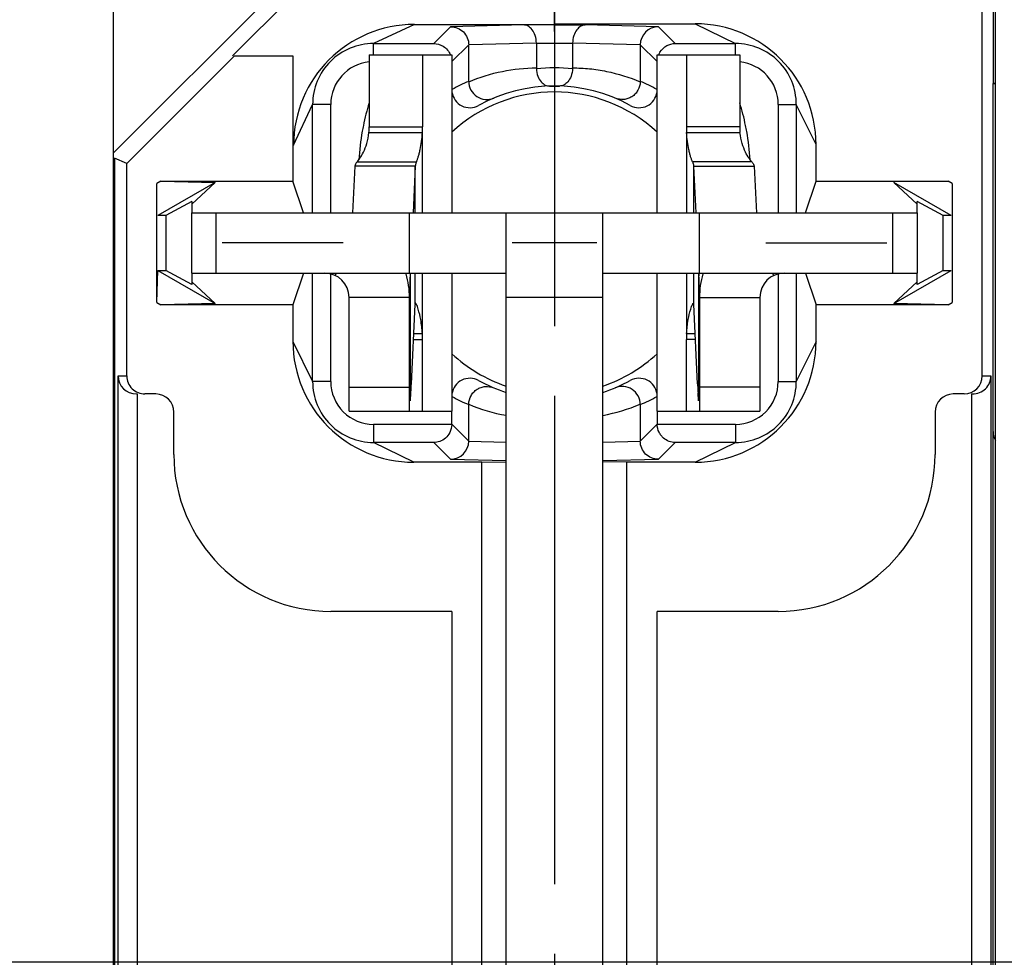
# Model space of a CAD drawing. Units: millimetres. Extents: x 0 to 420, y 0 to 297.
# Drawn here: x 66 to 90, y 186 to 209 of the extents above; entities that cross this region are included whole.
import ezdxf
from ezdxf.enums import TextEntityAlignment as Align

# ---------------------------------------------------------------- set-up
doc = ezdxf.new("R2010")
doc.units = ezdxf.units.MM
doc.header["$LTSCALE"] = 23.1
doc.linetypes.add('CENTER', pattern=[0.6, 0.375, -0.075, 0.075, -0.075])
doc.layers.get('0').update_dxf_attribs({"linetype": 'CONTINUOUS'})
for name, color, linetype in [('AUSFORMSCHRAEGEN', 7, 'CONTINUOUS'), ('BEZUGSACHSEN', 7, 'CONTINUOUS'), ('DEFAULT_1', 7, 'CENTER'), ('FASEN', 7, 'CONTINUOUS'), ('RUNDUNGEN', 7, 'CONTINUOUS'), ('ZEICHNUNGSBEMAßUNGEN', 7, 'CONTINUOUS')]:
    doc.layers.add(name, color=color, linetype=linetype)
doc.styles.get("Standard").update_dxf_attribs({"font": 'txt', "width": 0.7})
doc.styles.add('TEXTSTYLE_2', font='gdt', dxfattribs={"width": 0.7})
doc.dimstyles.new('DIMSTYLE_3', dxfattribs={"dimtxt": 3.5, "dimasz": 3.5, "dimexe": 1.5, "dimexo": 0.5, "dimgap": 0.875, "dimtad": 1, "dimdec": 3, "dimlfac": 0.333333, "dimdsep": 46, "dimtxsty": 'STANDARD', "dimblk": '_FILLED', "dimblk1": '_FILLED', "dimblk2": '_FILLED', "dimcen": 0.09, "dimclrt": 5, "dimadec": 3, "dimazin": 2, "dimtol": 1, "dimtp": 0.1, "dimtm": 0.1, "dimtfac": 1, "dimtdec": 3, "dimtofl": 0, "dimtmove": 0, "dimatfit": 3, "dimldrblk": '_FILLED', "dimfxl": 1, "dimtolj": 1, "dimarcsym": 0})

# ---------------------------------------------------------------- blocks, each defined once
blk = doc.blocks.new('_FILLED')
at = {"color": 0, "linetype": 'BYBLOCK'}
blk.add_solid([(0, 0), (-1, 0.125), (-1, -0.125)], dxfattribs=at)
blk = doc.blocks.new('*D6')
at = {"layer": 'ZEICHNUNGSBEMAßUNGEN', "color": 2, "linetype": 'CONTINUOUS'}
for p, q in [((115.677, 245.133), (119.861, 245.133)), ((124.841, 245.133), (145.111, 245.133)), ((143.611, 245.133), (143.611, 215.433)), ((143.611, 185.733), (143.611, 215.433)), ((56.058, 185.733), (116.333, 185.733)), ((124.137, 185.733), (145.111, 185.733))]:
    blk.add_line(p, q, dxfattribs=at)
at = {"layer": 'ZEICHNUNGSBEMAßUNGEN', "color": 2, "linetype": 'CONTINUOUS', "xscale": 3.5, "yscale": 3.5, "zscale": 3.5}
for p, rotation in [((143.611, 245.133), 90), ((143.611, 185.733), 270)]:
    blk.add_blockref('_FILLED', p, dxfattribs=dict(at, rotation=rotation))
at = {"layer": 'ZEICHNUNGSBEMAßUNGEN', "color": 5, "linetype": 'CONTINUOUS', "oblique": 15}
for s, width, p in [(']', 0.428571, (142.706, 241.229)), ('.003', 0.714286, (142.706, 235.479)), ('.780', 0.732143, (142.706, 221.271)), ('[', 0.428571, (142.706, 215.396)), ('0,1', 0.642857, (142.706, 207.771)), ('19,8', 0.678571, (142.706, 195.562))]:
    blk.add_text(s, height=3.5, rotation=90, dxfattribs=dict(at, width=width)).set_placement(p, align=Align.CENTER)
at = {"layer": 'ZEICHNUNGSBEMAßUNGEN', "color": 5, "linetype": 'CONTINUOUS', "style": 'TEXTSTYLE_2', "oblique": 15}
for p in [(142.706, 228.437), (142.706, 202.354)]:
    blk.add_text('`', height=3.5, rotation=90, dxfattribs=at).set_placement(p, align=Align.CENTER)
blk = doc.blocks.new('*D7')
at = {"layer": 'ZEICHNUNGSBEMAßUNGEN', "color": 2, "linetype": 'CONTINUOUS'}
for p, q in [((49.252, 192.758), (49.252, 265.164)), ((108.652, 252.158), (108.652, 265.164)), ((49.252, 263.664), (78.952, 263.664)), ((108.652, 263.664), (78.952, 263.664))]:
    blk.add_line(p, q, dxfattribs=at)
at = {"layer": 'ZEICHNUNGSBEMAßUNGEN', "color": 2, "linetype": 'CONTINUOUS', "xscale": 3.5, "yscale": 3.5, "zscale": 3.5, "rotation": 180}
blk.add_blockref('_FILLED', (49.252, 263.664), dxfattribs=at)
at = {"layer": 'ZEICHNUNGSBEMAßUNGEN', "color": 2, "linetype": 'CONTINUOUS', "xscale": 3.5, "yscale": 3.5, "zscale": 3.5}
blk.add_blockref('_FILLED', (108.652, 263.664), dxfattribs=at)
at = {"layer": 'ZEICHNUNGSBEMAßUNGEN', "color": 5, "linetype": 'CONTINUOUS', "style": 'TEXTSTYLE_2', "oblique": 15}
for p in [(64.45, 264.57), (90.533, 264.57)]:
    blk.add_text('`', height=3.5, dxfattribs=at).set_placement(p, align=Align.CENTER)
at = {"layer": 'ZEICHNUNGSBEMAßUNGEN', "color": 5, "linetype": 'CONTINUOUS', "oblique": 15}
for s, width, p in [('[', 0.428571, (77.492, 264.57)), (']', 0.428571, (103.325, 264.57)), ('19,8', 0.678571, (57.658, 264.57)), ('0,1', 0.642857, (69.867, 264.57)), ('.780', 0.732143, (83.367, 264.57)), ('.003', 0.714286, (97.575, 264.57))]:
    blk.add_text(s, height=3.5, dxfattribs=dict(at, width=width)).set_placement(p, align=Align.CENTER)

msp = doc.modelspace()

# ---------------------------------------------------------------- linework, layer by layer
at = {"color": 7, "linetype": 'CONTINUOUS'}
for p, q in [((68.00177, 177.93314), (68.00177, 215.50073)), ((89.90177, 177.93314), (89.90177, 215.50073)), ((74.35127, 208.25372), (76.40615, 208.25372)), ((75.67781, 208.25372), (75.67781, 206.46882)), ((76.40636, 208.25372), (76.40636, 204.33314)), ((81.49718, 204.33314), (81.49718, 208.25372)), ((81.49739, 208.25372), (83.55227, 208.25372)), ((82.22574, 208.25372), (82.22574, 206.46882)), ((74.34647, 206.3232), (75.67151, 206.3232)), ((82.23203, 206.3232), (83.55707, 206.3232)), ((75.49667, 205.48875), (73.9968, 205.48875)), ((75.49667, 205.48875), (75.44027, 204.33314)), ((82.40687, 205.48875), (83.90674, 205.48875)), ((82.40687, 205.48875), (82.46327, 204.33314)), ((69.95177, 202.83314), (69.95177, 204.33314)), ((69.95177, 204.33314), (87.95177, 204.33314)), ((75.35177, 202.83314), (75.35177, 204.33314)), ((77.75177, 198.15927), (77.75177, 204.33314)), ((80.15177, 198.15927), (80.15177, 204.33314)), ((82.55177, 202.83314), (82.55177, 204.33314)), ((87.95177, 204.33314), (87.95177, 202.83314)), ((75.36767, 202.83314), (75.36498, 202.76429)), ((76.40636, 202.83314), (76.40636, 199.40372)), ((81.49718, 199.40372), (81.49718, 202.83314)), ((82.53588, 202.83314), (82.53856, 202.76429)), ((75.35177, 199.40372), (75.35177, 202.23314)), ((82.55177, 202.23314), (82.55177, 199.40372)), ((75.39955, 200.08235), (75.49598, 202.05789)), ((82.50399, 200.08235), (82.40757, 202.05789)), ((75.46066, 201.33423), (75.67151, 201.33423)), ((75.67781, 199.40372), (75.67781, 201.18861)), ((82.22574, 199.40372), (82.22574, 201.18861)), ((82.23203, 201.33423), (82.44289, 201.33423)), ((73.85177, 199.40372), (76.40615, 199.40372)), ((81.49739, 199.40372), (84.05177, 199.40372)), ((76.40177, 194.43314), (76.40177, 182.83272)), ((81.50177, 182.83272), (81.50177, 194.43314))]:
    msp.add_line(p, q, dxfattribs=at)
at = {"color": 3, "linetype": 'CONTINUOUS'}
for p, q in [((74.35127, 208.25372), (74.35127, 206.46882)), ((83.55227, 208.25372), (83.55227, 206.46882)), ((73.9968, 205.48875), (73.9404, 204.33314)), ((83.90674, 205.48875), (83.96315, 204.33314)), ((69.95177, 202.83314), (77.75177, 202.83314)), ((80.15177, 202.83314), (87.95177, 202.83314)), ((73.85177, 199.40372), (73.85177, 202.23314)), ((84.05177, 202.23314), (84.05177, 199.40372))]:
    msp.add_line(p, q, dxfattribs=at)
at = {"color": 9, "linetype": 'CONTINUOUS'}
for p, q in [((74.35127, 206.46882), (75.67781, 206.46882)), ((75.67151, 204.33314), (75.67151, 206.3232)), ((83.55227, 206.46882), (82.22574, 206.46882)), ((82.23203, 206.3232), (82.23203, 204.33314)), ((74.05439, 205.59954), (75.52547, 205.59954)), ((83.84915, 205.59954), (82.37807, 205.59954)), ((75.49667, 204.33314), (75.49667, 205.48875)), ((82.40687, 205.48875), (82.40687, 204.33314)), ((70.55177, 202.83314), (70.55177, 204.33314)), ((87.35177, 202.83314), (87.35177, 204.33314)), ((73.50975, 202.77485), (73.5375, 202.83314)), ((75.37439, 199.66748), (75.37439, 202.83314)), ((75.49667, 202.07042), (75.49667, 202.83314)), ((75.67151, 201.33423), (75.67151, 202.83314)), ((82.23203, 202.83314), (82.23203, 201.33423)), ((82.40687, 202.83314), (82.40687, 202.07042)), ((82.52915, 202.83314), (82.52915, 199.66748)), ((84.3938, 202.77485), (84.36604, 202.83314)), ((75.35177, 202.23314), (73.85177, 202.23314)), ((80.15177, 202.23314), (77.75177, 202.23314)), ((82.55177, 202.23314), (84.05177, 202.23314)), ((75.45355, 201.18861), (75.67781, 201.18861)), ((82.44999, 201.18861), (82.22574, 201.18861)), ((73.85177, 200.00372), (75.35177, 200.00372)), ((84.05177, 200.00372), (82.55177, 200.00372))]:
    msp.add_line(p, q, dxfattribs=at)
at = {"color": 3, "linetype": 'CONTINUOUS'}
for centre, radius, start, end in [((80.27617, 205.25487), 6.19534, 163.034371, 168.403625), ((77.63499, 205.25681), 6.18749, 11.592967, 16.969037), ((80.27296, 205.25317), 6.1925, 169.722203, 176.345932), ((80.33316, 205.24314), 6.25353, 168.403341, 169.730262), ((72.16049, 206.46811), 2.19078, 356.207519, 0.018678), ((85.74305, 206.46811), 2.19078, 179.981322, 183.792481), ((77.56722, 205.24253), 6.25675, 10.185439, 11.59632), ((77.6348, 205.25367), 6.18827, 3.651921, 10.19461), ((73.25177, 202.23314), 0.6, 0, 90), ((84.65177, 202.23314), 0.6, 90, 180)]:
    msp.add_arc(centre, radius, start, end, dxfattribs=at)
at = {"color": 7, "linetype": 'CONTINUOUS'}
for centre, radius, start, end in [((74.00138, 206.46837), 1.67643, 355.03255, 0.015626), ((83.90217, 206.46837), 1.67643, 179.984374, 184.96745), ((73.25177, 202.23314), 2.1, 0, 16.100494), ((94.46837, 202.05363), 19.1166, 177.869541, 179.18332), ((63.43517, 202.05363), 19.1166, 0.81668, 2.130459), ((84.65177, 202.23314), 2.1, 163.854235, 180), ((76.59367, 202.00436), 1.099, 177.027994, 177.208318), ((76.21403, 202.02467), 0.71882, 176.350168, 177.075043), ((81.68951, 202.02467), 0.71882, 2.924957, 3.649832), ((81.30987, 202.00436), 1.099, 2.791682, 2.972006), ((74.00138, 201.18907), 1.67643, 359.984374, 4.96745), ((83.90217, 201.18907), 1.67643, 175.03255, 180.015626), ((58.20844, 200.89038), 17.21001, 356.537392, 357.034877), ((51.68356, 201.238), 23.74413, 357.011632, 357.210263), ((106.21998, 201.238), 23.74413, 182.789737, 182.988368), ((99.69511, 200.89038), 17.21001, 182.965123, 183.462608)]:
    msp.add_arc(centre, radius, start, end, dxfattribs=at)
at = {"color": 3, "linetype": 'CONTINUOUS'}
for points, knots in [([(74.05439, 205.59954), (74.06569, 205.61116), (74.08985, 205.63989), (74.14474, 205.71712), (74.22113, 205.85265), (74.30304, 206.06442), (74.33705, 206.23122), (74.34647, 206.3232)], [0, 0, 0, 0, 0.0614545, 0.14201305, 0.35912636, 0.64936141, 1, 1, 1, 1]), ([(83.84915, 205.59954), (83.83786, 205.61116), (83.8137, 205.63989), (83.75881, 205.71712), (83.68241, 205.85265), (83.6005, 206.06442), (83.56649, 206.23122), (83.55707, 206.3232)], [0, 0, 0, 0, 0.0614545, 0.14201305, 0.35912634, 0.64936139, 1, 1, 1, 1]), ([(74.05439, 205.59954), (74.03834, 205.58301), (74.01146, 205.54959), (73.99805, 205.50795), (73.9968, 205.48875)], [0, 0, 0, 0, 0.54493376, 1, 1, 1, 1]), ([(83.84915, 205.59954), (83.86521, 205.58301), (83.89209, 205.54959), (83.90549, 205.50795), (83.90674, 205.48875)], [0, 0, 0, 0, 0.54493376, 1, 1, 1, 1])]:
    msp.add_open_spline(points, degree=3, knots=knots, dxfattribs=at)
at = {"color": 7, "linetype": 'CONTINUOUS'}
for points, knots in [([(75.52547, 205.59954), (75.53383, 205.61674), (75.55014, 205.65808), (75.57336, 205.72795), (75.59669, 205.81135), (75.62631, 205.93843), (75.65498, 206.10982), (75.66781, 206.25091), (75.67151, 206.3232)], [0, 0, 0, 0, 0.07736196, 0.17940908, 0.29783777, 0.42754218, 0.70714913, 1, 1, 1, 1]), ([(82.37807, 205.59954), (82.36972, 205.61674), (82.35341, 205.65808), (82.33019, 205.72795), (82.30686, 205.81135), (82.27723, 205.93843), (82.24857, 206.10982), (82.23574, 206.25091), (82.23203, 206.3232)], [0, 0, 0, 0, 0.07736196, 0.1794091, 0.29783779, 0.4275422, 0.70714914, 1, 1, 1, 1]), ([(75.52547, 205.59954), (75.52108, 205.5905), (75.50585, 205.55535), (75.49759, 205.517), (75.49667, 205.48875)], [0, 0, 0, 0, 0.26227491, 1, 1, 1, 1]), ([(82.37807, 205.59954), (82.38247, 205.5905), (82.39769, 205.55535), (82.40595, 205.517), (82.40687, 205.48875)], [0, 0, 0, 0, 0.26227491, 1, 1, 1, 1]), ([(75.50311, 202.08855), (75.501, 202.08855), (75.4982, 202.084), (75.49723, 202.07776), (75.49679, 202.07308), (75.49667, 202.07042)], [0, 0, 0, 0, 0.31512689, 0.60420185, 1, 1, 1, 1]), ([(75.56917, 201.94122), (75.56253, 201.96252), (75.55015, 201.9995), (75.53346, 202.0415), (75.52156, 202.06608), (75.51458, 202.07805), (75.50915, 202.08542), (75.50485, 202.08855), (75.50311, 202.08855)], [0, 0, 0, 0, 0.40968915, 0.71601465, 0.82815236, 0.91197793, 0.96807966, 1, 1, 1, 1]), ([(75.67151, 201.33423), (75.66559, 201.4498), (75.64246, 201.65464), (75.59592, 201.85546), (75.56917, 201.94122)], [0, 0, 0, 0, 0.56295155, 1, 1, 1, 1]), ([(82.23203, 201.33423), (82.23796, 201.4498), (82.26108, 201.65464), (82.30762, 201.85545), (82.33437, 201.94122)], [0, 0, 0, 0, 0.56295077, 1, 1, 1, 1]), ([(82.33437, 201.94122), (82.34102, 201.96252), (82.35339, 201.9995), (82.37008, 202.0415), (82.38198, 202.06608), (82.38896, 202.07805), (82.3944, 202.08542), (82.39869, 202.08855), (82.40043, 202.08855)], [0, 0, 0, 0, 0.4096892, 0.71601481, 0.82815257, 0.91197814, 0.96807981, 1, 1, 1, 1]), ([(82.40043, 202.08855), (82.40254, 202.08855), (82.40534, 202.084), (82.40632, 202.07776), (82.40676, 202.07308), (82.40687, 202.07042)], [0, 0, 0, 0, 0.31512689, 0.60420185, 1, 1, 1, 1]), ([(75.37439, 199.66748), (75.37549, 199.68127), (75.38015, 199.7424), (75.38415, 199.80357), (75.38703, 199.85095)], [0, 0, 0, 0, 0.22570086, 1, 1, 1, 1]), ([(82.52915, 199.66748), (82.52806, 199.68127), (82.52339, 199.7424), (82.51939, 199.80357), (82.51652, 199.85095)], [0, 0, 0, 0, 0.22570086, 1, 1, 1, 1])]:
    msp.add_open_spline(points, degree=3, knots=knots, dxfattribs=at)
at = {"layer": 'AUSFORMSCHRAEGEN', "color": 7, "linetype": 'CONTINUOUS'}
for p, q in [((78.95177, 209.02665), (78.95177, 218.42947)), ((70.95956, 208.23314), (72.73295, 210.00626)), ((89.83893, 210.12447), (89.83893, 207.54598)), ((68.33429, 205.56124), (71.00659, 208.23314)), ((71.00659, 208.23314), (72.45827, 208.23314)), ((72.45827, 208.23314), (72.45827, 205.11872)), ((89.90177, 207.54598), (89.83893, 207.54598)), ((68.00177, 205.65826), (68.03057, 205.68706)), ((68.33429, 205.56124), (68.03057, 205.68706)), ((72.72007, 204.33314), (72.45827, 205.11872)), ((85.18347, 204.33314), (85.44528, 205.11872)), ((69.95177, 204.61176), (69.29941, 204.26535)), ((69.95177, 204.61176), (69.95177, 204.33314)), ((88.60414, 204.26535), (87.95177, 204.61176)), ((87.95177, 204.33314), (87.95177, 204.61176)), ((69.29941, 204.26535), (69.29941, 202.90093)), ((88.60414, 202.90093), (88.60414, 204.26535)), ((69.95177, 202.55452), (69.29941, 202.90093)), ((88.60414, 202.90093), (87.95177, 202.55452)), ((69.95177, 202.83314), (69.95177, 202.55452)), ((72.72007, 202.83314), (72.45827, 202.04756)), ((85.18347, 202.83314), (85.44528, 202.04756)), ((87.95177, 202.55452), (87.95177, 202.83314))]:
    msp.add_line(p, q, dxfattribs=at)
at = {"layer": 'BEZUGSACHSEN', "color": 7, "linetype": 'CENTER'}
for p, q in [((78.95177, 208.83314), (78.95177, 211.83314)), ((73.70177, 203.58314), (70.70177, 203.58314)), ((84.20177, 203.58314), (87.20177, 203.58314)), ((78.95177, 198.33314), (78.95177, 195.33314))]:
    msp.add_line(p, q, dxfattribs=at)
at = {"layer": 'BEZUGSACHSEN', "color": 7, "linetype": 'CONTINUOUS'}
for p, q in [((78.95177, 204.63314), (78.95177, 202.53314)), ((80.00177, 203.58314), (77.90177, 203.58314))]:
    msp.add_line(p, q, dxfattribs=at)
for start, end in [(47.144004, 132.855996), (227.144004, 251.310427), (288.689573, 312.855996)]:
    msp.add_arc((78.95177, 203.58314), 3.75, start, end, dxfattribs=at)
at = {"layer": 'DEFAULT_1', "color": 7, "linetype": 'CENTER'}
msp.add_line((78.95177, 210.18314), (78.95177, 174.93314), dxfattribs=at)
at = {"layer": 'FASEN', "color": 7, "linetype": 'CONTINUOUS'}
for p, q in [((69.17757, 205.11872), (69.07947, 205.06208)), ((69.17757, 205.11872), (72.45827, 205.11872)), ((69.17757, 205.11872), (70.52371, 205.08694)), ((85.44528, 205.11872), (88.72598, 205.11872)), ((88.82407, 205.06208), (88.72598, 205.11872)), ((69.07947, 202.1042), (69.07947, 205.06208)), ((70.52371, 205.08694), (69.10065, 204.26534)), ((70.52371, 205.08694), (69.95177, 204.55018)), ((88.80289, 204.26534), (87.37983, 205.08694)), ((87.95177, 204.55018), (87.37983, 205.08694)), ((88.82407, 205.06208), (88.82407, 202.1042)), ((69.29941, 204.26535), (69.10065, 204.26534)), ((88.80289, 204.26534), (88.60414, 204.26535)), ((69.07947, 202.1042), (69.10065, 202.90094)), ((69.10065, 202.90094), (70.52371, 202.07934)), ((69.10065, 202.90094), (69.29941, 202.90093)), ((87.37983, 202.07934), (88.80289, 202.90094)), ((88.60414, 202.90093), (88.80289, 202.90094)), ((69.95177, 202.61611), (70.52371, 202.07934)), ((87.37983, 202.07934), (87.95177, 202.61611)), ((69.07947, 202.1042), (69.17757, 202.04756)), ((70.52371, 202.07934), (69.17757, 202.04756)), ((72.45827, 202.04756), (69.17757, 202.04756)), ((88.72598, 202.04756), (85.44528, 202.04756)), ((88.72598, 202.04756), (87.37983, 202.07934)), ((88.72598, 202.04756), (88.82407, 202.1042)), ((77.15177, 198.13964), (77.75177, 198.14487)), ((77.15177, 182.78272), (77.15177, 198.13964)), ((77.75177, 182.75517), (77.75177, 198.14487)), ((80.75177, 198.13964), (80.15177, 198.14487)), ((80.15177, 182.75517), (80.15177, 198.14487)), ((80.75177, 182.78272), (80.75177, 198.13964))]:
    msp.add_line(p, q, dxfattribs=at)
at = {"layer": 'RUNDUNGEN', "color": 7, "linetype": 'CONTINUOUS'}
for p, q in [((68.00177, 205.82117), (72.38034, 210.19908)), ((89.56925, 200.28314), (89.56925, 209.98964)), ((75.47406, 209.01002), (78.95177, 209.01002)), ((78.95177, 209.02665), (82.44608, 209.02665)), ((78.95177, 208.99781), (79.71687, 208.99781)), ((74.4597, 208.53703), (75.95568, 208.53703)), ((78.50177, 208.54783), (78.50177, 207.93309)), ((79.40177, 208.54783), (79.40177, 207.93306)), ((81.94786, 208.53703), (83.44424, 208.53703)), ((76.82228, 207.59589), (76.82228, 208.50367)), ((81.08126, 208.50367), (81.08126, 207.59589)), ((89.83893, 207.54598), (89.84003, 207.54488)), ((78.83083, 207.48127), (79.07272, 207.48127)), ((72.94788, 204.33314), (72.94788, 207.02521)), ((84.95566, 207.02561), (84.95566, 204.33314)), ((85.44528, 205.11872), (85.44528, 206.02745)), ((68.03057, 205.68706), (68.03057, 204.06201)), ((68.33429, 200.28314), (68.33429, 205.56124)), ((72.94788, 200.14067), (72.94788, 202.83314)), ((84.95566, 202.83314), (84.95566, 200.14067)), ((72.45827, 202.04756), (72.45827, 201.13883)), ((85.44528, 201.13883), (85.44528, 202.04756)), ((68.11636, 177.93314), (68.11636, 200.28314)), ((89.78719, 200.28314), (89.78719, 177.94418)), ((68.57442, 199.83314), (68.60177, 199.83314)), ((68.60177, 178.38314), (68.60177, 199.83314)), ((69.05177, 199.83314), (68.78436, 199.83314)), ((89.11918, 199.83314), (88.85177, 199.83314)), ((89.30177, 199.83314), (89.32912, 199.83314)), ((89.30177, 199.83314), (89.30177, 178.53314)), ((76.82228, 198.66261), (76.82228, 199.57039)), ((81.08126, 199.57039), (81.08126, 198.66261)), ((69.50177, 198.33314), (69.50177, 199.38314)), ((76.40177, 199.07923), (76.40177, 199.40372)), ((81.50177, 199.40372), (81.50177, 199.07923)), ((88.40177, 199.38314), (88.40177, 198.33314)), ((68.03057, 198.90258), (68.03057, 178.53314)), ((89.83893, 178.53314), (89.83893, 198.90258)), ((75.95568, 198.62925), (74.4593, 198.62925)), ((83.44424, 198.62925), (81.94786, 198.62925)), ((77.15177, 198.13964), (75.45746, 198.13964)), ((82.44608, 198.13964), (80.75177, 198.13964)), ((76.40177, 194.43314), (73.40177, 194.43314)), ((84.50177, 194.43314), (81.50177, 194.43314))]:
    msp.add_line(p, q, dxfattribs=at)
at = {"layer": 'RUNDUNGEN', "color": 9, "linetype": 'CONTINUOUS'}
for p, q in [((75.47406, 209.01002), (74.4597, 208.53703)), ((82.44608, 209.02665), (83.44424, 208.53703)), ((76.37297, 208.95433), (75.95568, 208.53703)), ((78.18668, 208.99781), (76.37297, 208.95433)), ((81.53057, 208.95433), (79.71687, 208.99781)), ((81.53057, 208.95433), (81.94786, 208.53703)), ((74.4597, 208.25372), (74.4597, 208.53703)), ((78.50177, 208.54525), (76.82228, 208.50498)), ((78.50177, 208.54783), (79.40177, 208.54783)), ((81.08126, 208.50498), (79.40177, 208.54525)), ((83.44424, 208.25372), (83.44424, 208.53703)), ((76.82228, 208.50367), (76.40636, 208.08775)), ((81.08126, 208.50367), (81.49718, 208.08775)), ((89.84003, 198.90258), (89.84003, 207.54488)), ((72.47489, 206.01085), (72.94788, 207.02521)), ((73.39786, 207.02521), (72.94788, 207.02521)), ((73.39786, 204.33314), (73.39786, 207.02521)), ((84.50568, 207.02561), (84.95566, 207.02561)), ((84.50568, 207.02561), (84.50568, 204.33314)), ((85.44528, 206.02745), (84.95566, 207.02561)), ((68.03057, 204.06201), (68.03007, 204.06151)), ((68.03007, 204.06151), (68.03007, 198.90258)), ((73.39786, 200.14067), (73.39786, 202.81502)), ((84.50568, 202.81502), (84.50568, 200.14067)), ((72.45827, 201.13883), (72.94788, 200.14067)), ((85.44528, 201.13883), (84.95566, 200.14067)), ((68.11636, 200.28314), (68.33429, 200.28314)), ((89.56925, 200.28314), (89.78719, 200.28314)), ((73.39786, 200.14067), (72.94788, 200.14067)), ((84.50568, 200.14067), (84.95566, 200.14067)), ((76.40177, 199.07923), (74.4593, 199.07923)), ((74.4593, 199.07923), (74.4593, 198.62925)), ((76.82228, 198.66261), (76.40177, 199.08312)), ((81.08126, 198.66261), (81.50177, 199.08312)), ((83.44424, 199.07923), (81.50177, 199.07923)), ((83.44424, 199.07923), (83.44424, 198.62925)), ((68.03057, 198.90258), (68.03007, 198.90258)), ((89.83893, 198.90258), (89.84003, 198.90258)), ((75.45746, 198.13964), (74.4593, 198.62925)), ((76.37297, 198.21196), (75.95568, 198.62925)), ((76.82228, 198.66131), (77.75177, 198.63902)), ((80.15177, 198.63902), (81.08126, 198.66131)), ((81.53057, 198.21196), (81.94786, 198.62925)), ((82.44608, 198.13964), (83.44424, 198.62925)), ((76.37297, 198.21196), (77.75259, 198.17888)), ((80.15096, 198.17888), (81.53057, 198.21196))]:
    msp.add_line(p, q, dxfattribs=at)
at = {"layer": 'RUNDUNGEN', "color": 7, "linetype": 'CONTINUOUS'}
for centre, radius, start, end in [((81.53177, 208.50386), 0.45049, 90.152987, 180.02484), ((74.45959, 207.02532), 1.51171, 89.995646, 180.004354), ((83.44435, 207.02572), 1.51132, 359.995939, 90.004061), ((81.95349, 208.08551), 0.45107, 148.164156, 158.096832), ((78.91559, 207.93287), 0.41382, 179.969083, 183.099722), ((78.98568, 207.93293), 0.41609, 356.880901, 0.019027), ((76.85178, 207.39266), 0.44999, 187.953228, 298.867822), ((78.95177, 203.58314), 3.9, 61.134461, 118.865541), ((81.05177, 207.39266), 0.44999, 241.132178, 352.046768), ((67.60165, 204.04621), 0.4287, 2.044511, 20.711791), ((76.85178, 199.77362), 0.44999, 61.132178, 172.046768), ((81.05177, 199.77362), 0.44999, 7.953228, 118.867822), ((74.4592, 200.14057), 1.51132, 179.995941, 270.004059), ((78.95177, 203.58314), 3.9, 241.134461, 252.072685), ((78.95177, 203.58314), 3.9, 287.920902, 298.865541), ((83.44435, 200.14057), 1.51132, 269.995939, 0.004061), ((69.05177, 199.38314), 0.45, 0, 90), ((88.85177, 199.38314), 0.45, 90, 180), ((76.37177, 198.66242), 0.45049, 270.152984, 0.024837), ((73.40177, 198.33314), 3.9, 180, 270), ((84.50177, 198.33314), 3.9, 270, 360)]:
    msp.add_arc(centre, radius, start, end, dxfattribs=at)
at = {"layer": 'RUNDUNGEN', "color": 9, "linetype": 'CONTINUOUS'}
for centre, radius, start, end in [((74.45964, 207.02526), 1.06178, 95.859007, 180.002683), ((83.44428, 207.02564), 1.06141, 359.998134, 84.163002), ((78.95177, 203.58314), 4.35, 84.070959, 95.928905), ((78.50523, 203.57716), 4.35689, 112.722783, 118.798821), ((79.39279, 203.56565), 4.36964, 61.210419, 67.268694), ((74.45925, 200.1406), 1.06137, 180.000038, 270.002652), ((83.44427, 200.14064), 1.06141, 269.999166, 0.001619), ((78.51076, 203.60063), 4.36964, 241.210419, 247.268693), ((79.39831, 203.58912), 4.35689, 292.722783, 298.798821), ((78.49791, 203.51327), 4.27532, 246.925401, 259.947821), ((79.37283, 203.58903), 4.35619, 280.300928, 293.090535)]:
    msp.add_arc(centre, radius, start, end, dxfattribs=at)
at = {"layer": 'RUNDUNGEN', "color": 7, "linetype": 'CONTINUOUS'}
for centre, major_axis, ratio, start_param, end_param in [((75.47511, 206.0098), (2.12185, -2.12185), 0.99964982, 2.35636961, 3.9268157), ((82.44514, 206.0265), (2.12176, 2.12176), 0.99968355, -0.78523991, 0.78523991), ((93.43948, 207.54598), (3.6, 0), 0.01745506, -3.12413936, -2.96373423), ((67.5805, 204.06187), (0.31829, 0.31829), 0.99969546, -0.78524587, -0.43438253), ((75.45841, 201.13978), (2.12176, 2.12176), 0.99968355, -3.92683257, -2.35635274), ((82.44514, 201.13978), (-2.12176, 2.12176), 0.99968355, -3.92683257, -2.35635274), ((68.57442, 200.28314), (0.45806, 0), 0.98239529, -3.14159265, -1.57079633), ((68.78436, 200.28314), (-0.45007, 0), 0.9998477, 0, 1.57079633), ((89.11918, 200.28314), (-0.45007, 0), 0.9998477, 1.57079633, 3.14159265), ((89.32912, 200.28314), (0.45806, 0), 0.98239529, -1.57079633, 0), ((67.5805, 198.90258), (0.45007, 0), 0.9998477, -0.35084882, 0), ((90.289, 198.90258), (0.45007, 0), 0.9998477, -3.14159265, -2.61455995)]:
    msp.add_ellipse(centre, major_axis=major_axis, ratio=ratio, start_param=start_param, end_param=end_param, dxfattribs=at)
for points, knots in [([(76.37297, 208.95433), (76.43093, 208.95423), (76.54833, 208.93097), (76.69745, 208.83166), (76.79809, 208.68243), (76.82228, 208.5638), (76.82228, 208.50498)], [0, 0, 0, 0, 0.24811121, 0.49738529, 0.7481905, 1, 1, 1, 1]), ([(78.50177, 208.54783), (78.50177, 208.6111), (78.48327, 208.72952), (78.41065, 208.87734), (78.30788, 208.97334), (78.22481, 208.99734), (78.18668, 208.99781)], [0, 0, 0, 0, 0.31620536, 0.58782618, 0.80940547, 1, 1, 1, 1]), ([(79.71687, 208.99781), (79.6786, 208.99734), (79.59522, 208.97316), (79.49226, 208.8765), (79.41954, 208.72784), (79.40177, 208.60879), (79.40177, 208.54525)], [0, 0, 0, 0, 0.19042497, 0.41198008, 0.68377481, 1, 1, 1, 1]), ([(75.95568, 208.53703), (76.03635, 208.53632), (76.21326, 208.48543), (76.33385, 208.34076), (76.36858, 208.25373)], [0, 0, 0, 0, 0.46260062, 1, 1, 1, 1]), ([(81.57027, 208.32344), (81.61196, 208.39055), (81.7266, 208.49859), (81.87758, 208.53642), (81.94786, 208.53703)], [0, 0, 0, 0, 0.52920188, 1, 1, 1, 1]), ([(78.50241, 207.90987), (78.50586, 207.84711), (78.52919, 207.73087), (78.60774, 207.58868), (78.71242, 207.49978), (78.79396, 207.48012), (78.83083, 207.48127)], [0, 0, 0, 0, 0.31982052, 0.59258126, 0.81235391, 1, 1, 1, 1]), ([(79.40114, 207.90987), (79.39769, 207.84711), (79.37438, 207.73085), (79.29582, 207.58872), (79.19122, 207.49967), (79.10962, 207.48012), (79.07272, 207.48127)], [0, 0, 0, 0, 0.31980085, 0.59254154, 0.81218467, 1, 1, 1, 1]), ([(76.82228, 207.59584), (76.82228, 207.52231), (76.85986, 207.37291), (77.0145, 207.20484), (77.22858, 207.1292), (77.37871, 207.15255), (77.4454, 207.18048)], [0, 0, 0, 0, 0.2518689, 0.50314789, 0.75231941, 1, 1, 1, 1]), ([(81.08126, 207.58439), (81.08126, 207.5118), (81.04775, 207.40139), (80.96135, 207.28344), (80.87627, 207.21302), (80.77722, 207.16542), (80.63557, 207.13547), (80.52398, 207.15292), (80.45814, 207.18049)], [0, 0, 0, 0, 0.25093793, 0.37716479, 0.50301108, 0.6284634, 0.75326347, 1, 1, 1, 1]), ([(76.82228, 199.58171), (76.82228, 199.65431), (76.8557, 199.76475), (76.94209, 199.88275), (77.02717, 199.95317), (77.12616, 200.00082), (77.26785, 200.03089), (77.37947, 200.01327), (77.44536, 199.98568)], [0, 0, 0, 0, 0.25092861, 0.3771442, 0.50297685, 0.62838725, 0.75311151, 1, 1, 1, 1]), ([(81.08126, 199.57045), (81.08126, 199.64397), (81.04368, 199.79337), (80.88901, 199.96149), (80.67491, 200.03707), (80.5248, 200.01371), (80.45814, 199.9858)], [0, 0, 0, 0, 0.25187647, 0.50317387, 0.75244177, 1, 1, 1, 1]), ([(76.40177, 199.07923), (76.40177, 199.01056), (76.36959, 198.88007), (76.25448, 198.73312), (76.11021, 198.64857), (76.00591, 198.62969), (75.95568, 198.62925)], [0, 0, 0, 0, 0.29544337, 0.55405653, 0.78390648, 1, 1, 1, 1]), ([(81.94786, 198.62925), (81.89741, 198.62969), (81.79263, 198.6487), (81.67512, 198.71807), (81.59557, 198.80131), (81.52565, 198.91152), (81.50177, 199.01404), (81.50177, 199.08312)], [0, 0, 0, 0, 0.21559677, 0.44502055, 0.57023806, 0.70478252, 1, 1, 1, 1]), ([(81.53057, 198.21196), (81.47261, 198.21205), (81.35522, 198.23532), (81.2061, 198.33462), (81.10545, 198.48385), (81.08126, 198.60248), (81.08126, 198.66131)], [0, 0, 0, 0, 0.24811121, 0.49738529, 0.7481905, 1, 1, 1, 1])]:
    msp.add_open_spline(points, degree=3, knots=knots, dxfattribs=at)
at = {"layer": 'RUNDUNGEN', "color": 9, "linetype": 'CONTINUOUS'}
for points, knots in [([(76.82228, 207.58607), (77.09109, 207.70085), (77.64438, 207.87144), (78.2197, 207.92973), (78.50177, 207.93139)], [0, 0, 0, 0, 0.50889533, 1, 1, 1, 1]), ([(79.40177, 207.93169), (79.54236, 207.93082), (79.82503, 207.91702), (80.39385, 207.82937), (80.81226, 207.69928), (81.08126, 207.58456)], [0, 0, 0, 0, 0.24454804, 0.4913051, 1, 1, 1, 1])]:
    msp.add_open_spline(points, degree=3, knots=knots, dxfattribs=at)

# ---------------------------------------------------------------- dimensions: what is measured, and where the dimension line sits
at = {"layer": 'ZEICHNUNGSBEMAßUNGEN', "color": 2, "linetype": 'CONTINUOUS'}
for base, p1, p2, angle, picture, middle in [((49.25177, 263.66407), (108.65177, 251.65814), (49.25177, 192.25814), 180, '*D7', (78.49155, 263.66407)), ((143.61146, 185.73314), (115.17677, 245.13314), (55.55789, 185.73314), 270, '*D6', (143.61146, 216.39573))]:
    dim = msp.add_linear_dim(base=base, p1=p1, p2=p2, angle=angle, dimstyle='DIMSTYLE_3', dxfattribs=at)
    dim.commit()
    dim.dimension.update_dxf_attribs({"geometry": picture, "text_midpoint": middle, "dimtype": 160})

doc.saveas('drawing.dxf')
